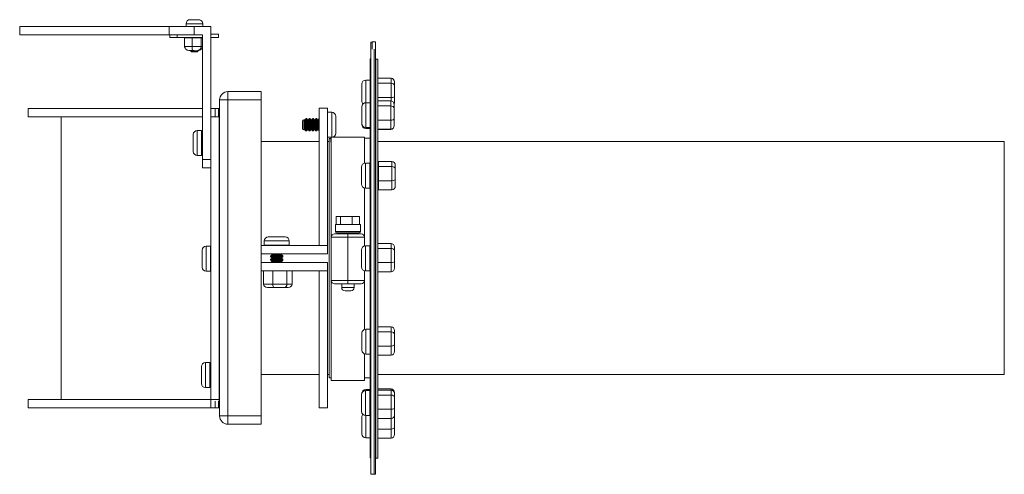
# Model space of a CAD drawing. Units: inches. Extents: x 15 to 29.8, y 25.2 to 32.
import ezdxf

# ---------------------------------------------------------------- set-up
doc = ezdxf.new("R2010")
doc.units = ezdxf.units.IN
doc.header["$LTSCALE"] = 5
doc.header["$MEASUREMENT"] = 0

msp = doc.modelspace()

# ---------------------------------------------------------------- linework, layer by layer
at = {"color": 7, "linetype": 'Continuous', "lineweight": 15}
for p, q in [((17.541, 32.018), (17.541, 32.018)), ((17.541, 32.018), (17.598, 32.018)), ((17.542, 32.017), (17.542, 32.017)), ((17.542, 32.017), (17.598, 32.017)), ((17.543, 32.017), (17.542, 32.017)), ((17.598, 32.018), (17.614, 32.018)), ((17.598, 32.017), (17.615, 32.017)), ((17.615, 32.018), (17.614, 32.018)), ((17.615, 32.018), (17.671, 32.018)), ((17.615, 32.017), (17.615, 32.017)), ((17.615, 32.017), (17.672, 32.017)), ((17.615, 32.017), (17.615, 32.017)), ((14.979, 31.916), (14.979, 31.791)), ((14.979, 31.916), (17.229, 31.916)), ((17.229, 31.791), (17.229, 31.916)), ((17.229, 31.916), (17.604, 31.916)), ((17.481, 31.958), (17.481, 31.918)), ((17.481, 31.918), (17.482, 31.918)), ((17.482, 31.957), (17.482, 31.917)), ((17.482, 31.917), (17.732, 31.917)), ((17.604, 31.916), (17.604, 31.791)), ((17.604, 31.916), (17.854, 31.916)), ((17.732, 31.917), (17.732, 31.957)), ((17.854, 31.916), (17.854, 29.916)), ((14.979, 31.791), (17.229, 31.791)), ((17.604, 31.791), (17.229, 31.791)), ((17.238, 31.791), (17.238, 31.751)), ((17.238, 31.751), (17.345, 31.751)), ((17.345, 31.791), (17.345, 31.751)), ((17.345, 31.751), (17.729, 31.751)), ((17.554, 31.749), (17.456, 31.749)), ((17.456, 31.622), (17.456, 31.749)), ((17.573, 31.743), (17.46, 31.743)), ((17.46, 31.616), (17.46, 31.743)), ((17.573, 31.616), (17.573, 31.743)), ((17.707, 31.743), (17.573, 31.743)), ((17.604, 31.791), (17.729, 31.791)), ((17.703, 31.749), (17.66, 31.749)), ((17.703, 31.743), (17.703, 31.749)), ((17.725, 31.749), (17.703, 31.749)), ((17.707, 31.616), (17.707, 31.743)), ((17.729, 31.743), (17.707, 31.743)), ((17.725, 31.743), (17.725, 31.749)), ((17.729, 31.791), (17.729, 29.916)), ((17.854, 31.801), (17.97, 31.801)), ((17.854, 31.751), (17.97, 31.751)), ((17.97, 31.801), (17.97, 31.751)), ((17.46, 31.616), (17.573, 31.616)), ((17.583, 31.556), (17.525, 31.556)), ((17.547, 31.552), (17.667, 31.552)), ((17.573, 31.616), (17.707, 31.616)), ((17.604, 31.556), (17.583, 31.556)), ((20.282, 31.682), (20.261, 31.682)), ((20.261, 25.182), (20.261, 31.682)), ((20.332, 31.685), (20.282, 31.685)), ((20.282, 31.576), (20.282, 31.685)), ((20.311, 25.182), (20.311, 31.576)), ((20.332, 25.185), (20.332, 31.685)), ((17.647, 31.532), (17.567, 31.532)), ((20.261, 31.429), (20.251, 31.429)), ((20.251, 31.429), (20.251, 25.429)), ((20.365, 31.425), (20.334, 31.425)), ((20.334, 31.425), (20.334, 25.425)), ((20.365, 31.425), (20.365, 25.425)), ((20.249, 31.11), (20.184, 31.11)), ((20.249, 30.77), (20.249, 31.11)), ((20.565, 31.137), (20.365, 31.137)), ((20.365, 31.137), (20.365, 31.062)), ((20.565, 31.062), (20.565, 31.137)), ((20.124, 31.047), (20.124, 31.05)), ((20.124, 30.953), (20.124, 31.047)), ((20.124, 30.893), (20.124, 30.953)), ((20.334, 30.998), (20.332, 30.998)), ((20.365, 31.062), (20.365, 30.848)), ((20.565, 31.062), (20.365, 31.062)), ((20.365, 31.014), (20.365, 31.015)), ((20.565, 30.848), (20.565, 31.062)), ((20.615, 31.08), (20.615, 31.025)), ((20.615, 31.025), (20.615, 30.868)), ((17.986, 26.061), (17.986, 30.811)), ((18.111, 30.811), (17.986, 30.811)), ((18.111, 30.811), (18.111, 30.936)), ((18.111, 30.936), (18.611, 30.936)), ((18.611, 30.811), (18.111, 30.811)), ((18.111, 30.811), (18.111, 26.061)), ((18.611, 30.936), (18.611, 30.811)), ((18.611, 30.811), (18.611, 26.061)), ((20.124, 30.799), (20.124, 30.893)), ((20.332, 30.848), (20.334, 30.848)), ((20.365, 30.848), (20.365, 30.797)), ((20.565, 30.848), (20.365, 30.848)), ((20.365, 30.831), (20.365, 30.831)), ((20.615, 30.868), (20.615, 30.767)), ((15.105, 30.684), (15.105, 30.559)), ((15.105, 30.684), (17.729, 30.684)), ((17.855, 30.684), (17.98, 30.684)), ((17.855, 30.559), (17.855, 30.684)), ((17.921, 30.558), (17.921, 30.683)), ((17.971, 30.683), (17.971, 30.558)), ((17.98, 30.684), (17.98, 30.559)), ((19.607, 30.687), (19.482, 30.687)), ((19.482, 28.624), (19.482, 30.687)), ((19.607, 28.624), (19.607, 30.687)), ((20.124, 30.795), (20.124, 30.799)), ((20.125, 30.695), (20.125, 30.698)), ((20.125, 30.601), (20.125, 30.695)), ((20.127, 30.707), (20.127, 30.71)), ((20.127, 30.613), (20.127, 30.707)), ((20.251, 30.77), (20.187, 30.77)), ((20.334, 30.658), (20.332, 30.658)), ((20.559, 30.797), (20.365, 30.797)), ((20.559, 30.721), (20.365, 30.721)), ((20.559, 30.721), (20.559, 30.797)), ((20.559, 30.508), (20.559, 30.721)), ((20.609, 30.74), (20.609, 30.685)), ((20.609, 30.685), (20.609, 30.528)), ((20.611, 30.735), (20.611, 30.68)), ((20.611, 30.68), (20.611, 30.523)), ((15.105, 30.559), (17.729, 30.559)), ((15.603, 30.558), (15.603, 26.309)), ((17.729, 30.558), (15.603, 30.558)), ((17.98, 30.559), (17.855, 30.559)), ((17.855, 26.309), (17.855, 30.559)), ((17.98, 26.309), (17.98, 30.559)), ((19.267, 30.513), (19.252, 30.513)), ((19.292, 30.532), (19.287, 30.532)), ((19.317, 30.513), (19.312, 30.513)), ((19.342, 30.532), (19.337, 30.532)), ((19.367, 30.513), (19.362, 30.513)), ((19.392, 30.532), (19.387, 30.532)), ((19.417, 30.513), (19.412, 30.513)), ((19.442, 30.532), (19.437, 30.532)), ((19.467, 30.513), (19.462, 30.513)), ((19.672, 30.626), (19.607, 30.626)), ((19.732, 30.566), (19.732, 30.562)), ((19.732, 30.562), (19.732, 30.468)), ((20.125, 30.541), (20.125, 30.601)), ((20.125, 30.447), (20.125, 30.541)), ((20.127, 30.553), (20.127, 30.613)), ((20.127, 30.459), (20.127, 30.553)), ((20.609, 30.528), (20.609, 30.427)), ((20.611, 30.523), (20.611, 30.422)), ((19.232, 30.383), (19.232, 30.493)), ((19.252, 30.363), (19.267, 30.363)), ((19.312, 30.363), (19.317, 30.363)), ((19.362, 30.363), (19.367, 30.363)), ((19.412, 30.363), (19.417, 30.363)), ((19.462, 30.363), (19.467, 30.363)), ((19.732, 30.468), (19.732, 30.408)), ((19.732, 30.408), (19.732, 30.314)), ((20.125, 30.443), (20.125, 30.447)), ((20.127, 30.455), (20.127, 30.459)), ((20.185, 30.383), (20.25, 30.383)), ((20.187, 30.395), (20.251, 30.395)), ((20.25, 30.383), (20.25, 30.395)), ((20.332, 30.508), (20.334, 30.508)), ((20.332, 30.496), (20.334, 30.496)), ((20.559, 30.508), (20.365, 30.508)), ((20.559, 30.37), (20.365, 30.37)), ((20.561, 30.365), (20.365, 30.365)), ((20.559, 30.37), (20.559, 30.508)), ((17.59, 30.287), (17.59, 30.291)), ((17.59, 30.193), (17.59, 30.287)), ((17.715, 30.351), (17.65, 30.351)), ((17.715, 29.976), (17.715, 30.351)), ((17.729, 30.257), (17.725, 30.257)), ((17.855, 30.238), (17.854, 30.238)), ((17.985, 30.257), (17.98, 30.257)), ((17.98, 30.257), (17.98, 30.257)), ((17.986, 30.257), (17.985, 30.257)), ((19.287, 30.345), (19.292, 30.345)), ((19.337, 30.345), (19.342, 30.345)), ((19.387, 30.345), (19.392, 30.345)), ((19.437, 30.345), (19.442, 30.345)), ((19.607, 30.251), (19.672, 30.251)), ((19.657, 30.232), (19.636, 30.232)), ((19.636, 26.632), (19.636, 30.232)), ((19.666, 30.235), (19.657, 30.235)), ((19.657, 30.174), (19.657, 30.235)), ((20.166, 30.251), (19.666, 30.251)), ((19.666, 30.251), (19.666, 28.746)), ((19.732, 30.314), (19.732, 30.311)), ((20.166, 30.251), (20.166, 29.86)), ((20.251, 30.235), (20.166, 30.235)), ((17.59, 30.133), (17.59, 30.193)), ((17.59, 30.039), (17.59, 30.133)), ((17.725, 30.07), (17.729, 30.07)), ((17.854, 30.088), (17.855, 30.088)), ((17.98, 30.07), (17.985, 30.07)), ((17.98, 30.07), (17.98, 30.07)), ((17.985, 30.07), (17.986, 30.07)), ((19.482, 30.184), (18.611, 30.184)), ((19.636, 30.184), (19.607, 30.184)), ((20.334, 30.184), (20.332, 30.184)), ((29.789, 30.184), (20.365, 30.184)), ((29.789, 28.434), (29.789, 30.184)), ((17.59, 30.036), (17.59, 30.039)), ((17.65, 29.976), (17.715, 29.976)), ((17.729, 29.791), (17.729, 29.916)), ((17.729, 29.916), (17.854, 29.916)), ((17.854, 29.916), (17.854, 29.791)), ((17.854, 29.791), (17.729, 29.791)), ((17.853, 28.518), (17.853, 29.791)), ((20.12, 29.798), (20.12, 29.802)), ((20.12, 29.704), (20.12, 29.798)), ((20.245, 29.862), (20.18, 29.862)), ((20.245, 29.487), (20.245, 29.862)), ((20.578, 29.886), (20.378, 29.886)), ((20.378, 29.886), (20.378, 29.81)), ((20.378, 29.81), (20.378, 29.596)), ((20.578, 29.81), (20.378, 29.81)), ((20.578, 29.81), (20.578, 29.886)), ((20.578, 29.596), (20.578, 29.81)), ((20.628, 29.829), (20.628, 29.773)), ((20.628, 29.773), (20.628, 29.617)), ((20.12, 29.644), (20.12, 29.704)), ((20.12, 29.551), (20.12, 29.644)), ((20.378, 29.749), (20.375, 29.749)), ((20.12, 29.547), (20.12, 29.551)), ((20.166, 29.489), (20.166, 28.746)), ((20.18, 29.487), (20.245, 29.487)), ((20.375, 29.599), (20.378, 29.599)), ((20.578, 29.596), (20.378, 29.596)), ((20.378, 29.596), (20.378, 29.459)), ((20.578, 29.459), (20.578, 29.596)), ((20.628, 29.617), (20.628, 29.516)), ((20.578, 29.459), (20.378, 29.459)), ((19.738, 29.061), (19.738, 28.936)), ((19.738, 29.061), (19.803, 29.061)), ((19.803, 29.061), (19.803, 28.936)), ((19.803, 29.061), (19.98, 29.061)), ((19.98, 29.061), (19.98, 28.936)), ((19.98, 29.061), (20.092, 29.061)), ((20.092, 29.061), (20.092, 28.936)), ((19.728, 28.936), (19.728, 28.831)), ((20.103, 28.936), (19.728, 28.936)), ((20.103, 28.831), (20.103, 28.936)), ((18.718, 28.751), (18.722, 28.751)), ((18.722, 28.751), (18.815, 28.751)), ((18.815, 28.751), (18.875, 28.751)), ((18.875, 28.751), (18.969, 28.751)), ((18.969, 28.751), (18.973, 28.751)), ((19.916, 28.746), (19.666, 28.746)), ((19.666, 28.096), (19.666, 28.746)), ((19.716, 28.796), (19.916, 28.796)), ((20.083, 28.811), (19.748, 28.811)), ((19.822, 28.811), (19.822, 28.796)), ((19.916, 28.746), (19.916, 28.796)), ((19.916, 28.796), (20.116, 28.796)), ((20.166, 28.746), (19.916, 28.746)), ((19.916, 28.096), (19.916, 28.746)), ((20.009, 28.796), (20.009, 28.811)), ((20.166, 28.746), (20.166, 28.615)), ((17.847, 28.612), (17.782, 28.612)), ((17.847, 28.237), (17.847, 28.612)), ((19.607, 28.624), (18.611, 28.624)), ((18.658, 28.691), (18.658, 28.626)), ((18.658, 28.626), (19.033, 28.626)), ((19.033, 28.626), (19.033, 28.691)), ((19.607, 28.624), (19.607, 28.499)), ((20.244, 28.616), (20.179, 28.616)), ((20.244, 28.241), (20.244, 28.616)), ((20.564, 28.654), (20.365, 28.654)), ((20.564, 28.578), (20.564, 28.654)), ((20.614, 28.597), (20.614, 28.542)), ((17.722, 28.548), (17.722, 28.552)), ((17.722, 28.454), (17.722, 28.548)), ((17.722, 28.394), (17.722, 28.454)), ((18.611, 28.499), (19.607, 28.499)), ((18.752, 28.461), (18.752, 28.456)), ((18.77, 28.486), (18.77, 28.481)), ((18.77, 28.436), (18.77, 28.431)), ((18.92, 28.481), (18.92, 28.486)), ((18.92, 28.431), (18.92, 28.436)), ((18.939, 28.456), (18.939, 28.461)), ((20.119, 28.552), (20.119, 28.556)), ((20.119, 28.458), (20.119, 28.552)), ((20.119, 28.398), (20.119, 28.458)), ((20.564, 28.578), (20.365, 28.578)), ((20.564, 28.365), (20.564, 28.578)), ((20.614, 28.542), (20.614, 28.385)), ((17.722, 28.3), (17.722, 28.394)), ((17.722, 28.297), (17.722, 28.3)), ((17.853, 26.769), (17.853, 28.33)), ((19.61, 28.368), (18.611, 28.368)), ((18.752, 28.411), (18.752, 28.406)), ((18.77, 28.386), (18.77, 28.381)), ((18.92, 28.381), (18.92, 28.386)), ((18.939, 28.406), (18.939, 28.411)), ((19.61, 28.243), (19.61, 28.368)), ((20.119, 28.304), (20.119, 28.398)), ((20.119, 28.301), (20.119, 28.304)), ((20.564, 28.365), (20.365, 28.365)), ((20.564, 28.227), (20.564, 28.365)), ((20.614, 28.385), (20.614, 28.284)), ((29.789, 26.684), (29.789, 28.434)), ((17.782, 28.237), (17.847, 28.237)), ((18.611, 28.243), (19.61, 28.243)), ((18.786, 28.242), (18.648, 28.242)), ((18.648, 28.042), (18.648, 28.242)), ((18.786, 28.042), (18.786, 28.242)), ((18.999, 28.242), (18.786, 28.242)), ((18.999, 28.042), (18.999, 28.242)), ((19.075, 28.242), (18.999, 28.242)), ((19.075, 28.042), (19.075, 28.242)), ((19.485, 28.243), (19.485, 26.181)), ((19.61, 28.243), (19.61, 26.181)), ((20.166, 28.242), (20.166, 28.096)), ((20.179, 28.241), (20.244, 28.241)), ((20.564, 28.227), (20.365, 28.227)), ((18.648, 28.042), (18.786, 28.042)), ((18.806, 27.992), (18.705, 27.992)), ((18.786, 28.042), (18.999, 28.042)), ((18.962, 27.992), (18.806, 27.992)), ((19.018, 27.992), (18.962, 27.992)), ((18.999, 28.042), (19.075, 28.042)), ((19.666, 28.096), (19.916, 28.096)), ((19.666, 28.096), (19.666, 26.591)), ((19.916, 28.046), (19.716, 28.046)), ((19.822, 28.046), (19.822, 27.991)), ((19.916, 28.096), (20.166, 28.096)), ((19.916, 28.096), (19.916, 28.046)), ((20.116, 28.046), (19.916, 28.046)), ((20.009, 27.991), (20.009, 28.046)), ((20.166, 28.096), (20.166, 27.361)), ((19.959, 27.941), (19.872, 27.941)), ((20.565, 27.4), (20.365, 27.4)), ((20.365, 27.4), (20.365, 27.324)), ((20.565, 27.324), (20.565, 27.4)), ((20.126, 27.301), (20.126, 27.304)), ((20.126, 27.207), (20.126, 27.301)), ((20.251, 27.364), (20.186, 27.364)), ((20.251, 26.989), (20.251, 27.364)), ((20.251, 27.28), (20.251, 27.281)), ((20.334, 27.252), (20.332, 27.252)), ((20.365, 27.324), (20.365, 27.11)), ((20.565, 27.324), (20.365, 27.324)), ((20.565, 27.11), (20.565, 27.324)), ((20.615, 27.343), (20.615, 27.287)), ((20.615, 27.287), (20.615, 27.131)), ((20.126, 27.147), (20.126, 27.207)), ((20.126, 27.053), (20.126, 27.147)), ((20.365, 27.11), (20.365, 26.973)), ((20.565, 27.11), (20.365, 27.11)), ((20.565, 26.973), (20.565, 27.11)), ((20.615, 27.131), (20.615, 27.03)), ((20.126, 27.049), (20.126, 27.053)), ((20.166, 26.993), (20.166, 26.591)), ((20.186, 26.989), (20.251, 26.989)), ((20.251, 27.073), (20.251, 27.074)), ((20.332, 27.102), (20.334, 27.102)), ((20.565, 26.973), (20.365, 26.973)), ((17.837, 26.862), (17.772, 26.862)), ((17.837, 26.487), (17.837, 26.862)), ((17.712, 26.799), (17.712, 26.802)), ((17.712, 26.705), (17.712, 26.799)), ((17.712, 26.645), (17.712, 26.705)), ((17.855, 26.769), (17.847, 26.769)), ((17.982, 26.75), (17.98, 26.75)), ((18.611, 26.684), (19.485, 26.684)), ((19.61, 26.684), (19.636, 26.684)), ((20.332, 26.684), (20.334, 26.684)), ((20.365, 26.684), (29.789, 26.684)), ((17.712, 26.551), (17.712, 26.645)), ((17.712, 26.547), (17.712, 26.551)), ((17.847, 26.581), (17.855, 26.581)), ((17.853, 26.309), (17.853, 26.581)), ((17.98, 26.6), (17.982, 26.6)), ((17.983, 26.259), (17.983, 26.6)), ((19.636, 26.632), (19.666, 26.632)), ((19.666, 26.591), (20.166, 26.591)), ((20.166, 26.632), (20.251, 26.632)), ((17.772, 26.487), (17.837, 26.487)), ((20.122, 26.378), (20.122, 26.382)), ((20.122, 26.284), (20.122, 26.378)), ((20.123, 26.393), (20.123, 26.396)), ((20.123, 26.391), (20.123, 26.393)), ((20.247, 26.442), (20.182, 26.442)), ((20.248, 26.456), (20.183, 26.456)), ((20.247, 26.067), (20.247, 26.442)), ((20.248, 26.355), (20.248, 26.456)), ((20.567, 26.465), (20.367, 26.465)), ((20.367, 26.465), (20.367, 26.389)), ((20.367, 26.389), (20.367, 26.34)), ((20.368, 26.389), (20.367, 26.389)), ((20.568, 26.449), (20.368, 26.449)), ((20.368, 26.449), (20.368, 26.373)), ((20.368, 26.373), (20.368, 26.16)), ((20.568, 26.373), (20.368, 26.373)), ((20.568, 26.373), (20.568, 26.449)), ((20.568, 26.16), (20.568, 26.373)), ((20.617, 26.408), (20.617, 26.402)), ((20.618, 26.392), (20.618, 26.336)), ((15.105, 26.309), (15.105, 26.184)), ((17.855, 26.309), (15.105, 26.309)), ((17.855, 26.309), (17.98, 26.309)), ((17.855, 26.184), (17.855, 26.309)), ((17.921, 26.183), (17.921, 26.28)), ((17.971, 26.28), (17.971, 26.183)), ((17.98, 26.309), (17.98, 26.184)), ((17.983, 26.259), (17.986, 26.259)), ((20.122, 26.224), (20.122, 26.284)), ((20.122, 26.13), (20.122, 26.224)), ((20.333, 26.344), (20.332, 26.344)), ((20.334, 26.33), (20.332, 26.329)), ((20.332, 26.329), (20.332, 26.329)), ((20.334, 26.344), (20.333, 26.344)), ((20.618, 26.336), (20.618, 26.18)), ((17.855, 26.184), (15.105, 26.184)), ((17.921, 26.184), (17.855, 26.184)), ((17.971, 26.183), (17.921, 26.183)), ((17.98, 26.184), (17.971, 26.184)), ((19.485, 26.181), (19.61, 26.181)), ((20.122, 26.127), (20.122, 26.13)), ((20.182, 26.067), (20.247, 26.067)), ((20.25, 26.106), (20.247, 26.106)), ((20.248, 26.106), (20.248, 26.154)), ((20.25, 25.731), (20.25, 26.106)), ((20.332, 26.179), (20.334, 26.179)), ((20.332, 26.179), (20.332, 26.179)), ((20.368, 26.153), (20.365, 26.153)), ((20.365, 26.153), (20.365, 26.077)), ((20.365, 26.077), (20.365, 25.863)), ((20.368, 26.077), (20.365, 26.077)), ((20.367, 26.169), (20.367, 26.153)), ((20.568, 26.16), (20.368, 26.16)), ((20.368, 26.16), (20.368, 26.022)), ((20.568, 26.022), (20.568, 26.16)), ((20.618, 26.18), (20.618, 26.079)), ((18.111, 26.061), (17.986, 26.061)), ((18.111, 26.061), (18.611, 26.061)), ((18.111, 26.061), (18.111, 25.936)), ((18.611, 25.936), (18.111, 25.936)), ((18.611, 26.061), (18.611, 25.936)), ((20.125, 26.042), (20.125, 26.046)), ((20.125, 25.948), (20.125, 26.042)), ((20.125, 25.888), (20.125, 25.948)), ((20.334, 25.993), (20.332, 25.993)), ((20.568, 26.022), (20.368, 26.022)), ((20.615, 26.06), (20.615, 26.04)), ((20.615, 26.04), (20.615, 25.883)), ((20.125, 25.794), (20.125, 25.888)), ((20.125, 25.791), (20.125, 25.794)), ((20.332, 25.843), (20.334, 25.843)), ((20.565, 25.863), (20.365, 25.863)), ((20.365, 25.863), (20.365, 25.725)), ((20.565, 25.725), (20.565, 25.863)), ((20.615, 25.883), (20.615, 25.782)), ((20.185, 25.731), (20.25, 25.731)), ((20.565, 25.725), (20.365, 25.725)), ((20.251, 25.429), (20.261, 25.429)), ((20.334, 25.425), (20.365, 25.425)), ((20.261, 25.182), (20.311, 25.182)), ((20.311, 25.185), (20.332, 25.185))]:
    msp.add_line(p, q, dxfattribs=at)
at = {"color": 8, "linetype": 'Continuous', "lineweight": 15}
for p, q in [((17.482, 31.958), (17.481, 31.958)), ((17.732, 31.957), (17.482, 31.957)), ((17.456, 31.622), (17.46, 31.622)), ((17.707, 31.616), (17.729, 31.616)), ((17.556, 31.543), (17.557, 31.543)), ((17.557, 31.542), (17.657, 31.542)), ((20.184, 31.11), (20.184, 30.77)), ((20.565, 30.797), (20.565, 30.848)), ((20.187, 30.77), (20.187, 30.395)), ((19.252, 30.513), (19.252, 30.363)), ((19.267, 30.363), (19.267, 30.513)), ((19.277, 30.354), (19.277, 30.523)), ((19.287, 30.532), (19.287, 30.345)), ((19.292, 30.345), (19.292, 30.532)), ((19.302, 30.523), (19.302, 30.354)), ((19.312, 30.513), (19.312, 30.363)), ((19.317, 30.363), (19.317, 30.513)), ((19.327, 30.354), (19.327, 30.523)), ((19.337, 30.532), (19.337, 30.345)), ((19.342, 30.345), (19.342, 30.532)), ((19.352, 30.523), (19.352, 30.354)), ((19.362, 30.513), (19.362, 30.363)), ((19.367, 30.363), (19.367, 30.513)), ((19.377, 30.354), (19.377, 30.523)), ((19.387, 30.532), (19.387, 30.345)), ((19.392, 30.345), (19.392, 30.532)), ((19.402, 30.523), (19.402, 30.354)), ((19.412, 30.513), (19.412, 30.363)), ((19.417, 30.363), (19.417, 30.513)), ((19.427, 30.354), (19.427, 30.523)), ((19.437, 30.532), (19.437, 30.345)), ((19.442, 30.345), (19.442, 30.532)), ((19.452, 30.523), (19.452, 30.354)), ((19.462, 30.513), (19.462, 30.363)), ((19.467, 30.363), (19.467, 30.513)), ((19.477, 30.354), (19.477, 30.523)), ((19.672, 30.251), (19.672, 30.626)), ((20.185, 30.395), (20.185, 30.383)), ((20.561, 30.365), (20.561, 30.37)), ((17.65, 30.351), (17.65, 29.976)), ((17.725, 30.257), (17.725, 30.07)), ((17.98, 30.257), (17.98, 30.07)), ((17.981, 30.257), (17.981, 30.273)), ((17.985, 30.07), (17.985, 30.257)), ((20.18, 29.862), (20.18, 29.487)), ((20.365, 29.759), (20.365, 29.59)), ((20.375, 29.749), (20.375, 29.599)), ((19.728, 28.831), (20.103, 28.831)), ((17.782, 28.612), (17.782, 28.237)), ((19.033, 28.691), (18.658, 28.691)), ((20.179, 28.616), (20.179, 28.241)), ((18.939, 28.461), (18.752, 28.461)), ((18.752, 28.456), (18.939, 28.456)), ((18.93, 28.496), (18.761, 28.496)), ((18.761, 28.471), (18.93, 28.471)), ((18.93, 28.446), (18.761, 28.446)), ((18.92, 28.486), (18.77, 28.486)), ((18.77, 28.481), (18.92, 28.481)), ((18.92, 28.436), (18.77, 28.436)), ((18.939, 28.411), (18.752, 28.411)), ((18.752, 28.406), (18.939, 28.406)), ((18.761, 28.421), (18.93, 28.421)), ((18.93, 28.396), (18.761, 28.396)), ((18.761, 28.371), (18.93, 28.371)), ((18.77, 28.431), (18.92, 28.431)), ((18.92, 28.386), (18.77, 28.386)), ((18.77, 28.381), (18.92, 28.381)), ((19.822, 27.991), (20.009, 27.991)), ((20.186, 27.364), (20.186, 26.989)), ((17.772, 26.862), (17.772, 26.487)), ((17.847, 26.769), (17.847, 26.581)), ((17.982, 26.6), (17.982, 26.75)), ((20.182, 26.442), (20.182, 26.067)), ((20.183, 26.456), (20.183, 26.442)), ((20.567, 26.449), (20.567, 26.465)), ((20.332, 26.179), (20.332, 26.329)), ((20.333, 26.329), (20.333, 26.344)), ((20.367, 26.339), (20.367, 26.17)), ((20.185, 26.067), (20.185, 25.731)), ((20.565, 25.863), (20.565, 26.022))]:
    msp.add_line(p, q, dxfattribs=at)
at = {"color": 7, "linetype": 'Continuous', "lineweight": 15, "flags": 128}
for points in [[(17.536, 31.917), (17.537, 31.917), (17.537, 31.916)], [(17.537, 31.917), (17.538, 31.916), (17.538, 31.916)], [(17.676, 31.916), (17.676, 31.916), (17.677, 31.917)], [(17.553, 31.75), (17.553, 31.75), (17.554, 31.749)], [(17.539, 31.556), (17.539, 31.556), (17.54, 31.554)], [(20.127, 30.712), (20.126, 30.71), (20.125, 30.698)], [(17.855, 30.278), (17.854, 30.278), (17.854, 30.279)], [(20.334, 29.75), (20.332, 29.75), (20.332, 29.75)], [(20.365, 29.759), (20.365, 29.761), (20.365, 29.761)], [(20.332, 29.599), (20.332, 29.599), (20.334, 29.599)], [(20.365, 29.588), (20.365, 29.588), (20.365, 29.59)], [(20.334, 28.504), (20.333, 28.504), (20.332, 28.504)], [(20.332, 28.353), (20.333, 28.353), (20.334, 28.352)], [(18.767, 28.243), (18.768, 28.242), (18.768, 28.242)], [(18.923, 28.242), (18.923, 28.242), (18.924, 28.243)], [(20.365, 27.27), (20.365, 27.27), (20.365, 27.27)], [(20.365, 27.084), (20.365, 27.084), (20.365, 27.084)], [(17.986, 26.75), (17.984, 26.75), (17.982, 26.75)], [(17.853, 26.579), (17.853, 26.579), (17.855, 26.579)], [(17.982, 26.6), (17.984, 26.6), (17.986, 26.599)], [(20.368, 26.336), (20.367, 26.337), (20.367, 26.339)], [(20.367, 26.17), (20.367, 26.172), (20.368, 26.173)]]:
    msp.add_lwpolyline(points, dxfattribs=at)
at = {"color": 7, "linetype": 'Continuous', "lineweight": 15}
for centre, radius, start, end in [((17.541, 31.958), 0.06, 90, 180), ((17.542, 31.957), 0.06, 90, 180), ((17.671, 31.958), 0.06, 51.5947, 90), ((17.672, 31.957), 0.06, 0, 90), ((17.547, 31.742), 0.01, 7.1815, 69.1653), ((17.667, 31.742), 0.01, 110.8347, 172.8185), ((17.547, 31.562), 0.01, 218.6813, 270), ((17.547, 31.542), 0.01, 0, 90), ((17.546, 31.543), 0.01, 0, 49.1416), ((17.667, 31.542), 0.01, 90, 180), ((17.667, 31.562), 0.01, 270, 334.46), ((17.566, 31.543), 0.01, 180, 235.0284), ((17.567, 31.542), 0.01, 180, 270), ((17.647, 31.542), 0.01, 270, 0), ((20.184, 31.05), 0.06, 90, 180), ((20.259, 31.026), 0.01, 180, 222.2823), ((18.111, 30.811), 0.125, 90, 180), ((20.259, 30.819), 0.01, 137.7177, 180), ((20.184, 30.795), 0.06, 180, 227.0128), ((20.187, 30.71), 0.06, 90, 180), ((19.252, 30.493), 0.02, 90, 180), ((19.267, 30.523), 0.01, 270, 356.4167), ((19.287, 30.522), 0.01, 90, 176.4167), ((19.292, 30.522), 0.01, 3.5833, 90), ((19.312, 30.523), 0.01, 183.5833, 270), ((19.317, 30.523), 0.01, 270, 356.4167), ((19.337, 30.522), 0.01, 90, 176.4167), ((19.342, 30.522), 0.01, 3.5833, 90), ((19.362, 30.523), 0.01, 183.5833, 270), ((19.367, 30.523), 0.01, 270, 356.4167), ((19.387, 30.522), 0.01, 90, 176.4167), ((19.392, 30.522), 0.01, 3.5833, 90), ((19.412, 30.523), 0.01, 183.5833, 270), ((19.417, 30.523), 0.01, 270, 356.4167), ((19.437, 30.522), 0.01, 90, 176.4167), ((19.442, 30.522), 0.01, 3.5833, 90), ((19.462, 30.523), 0.01, 183.5833, 270), ((19.467, 30.523), 0.01, 270, 356.4167), ((19.487, 30.522), 0.01, 119.7145, 176.4167), ((19.672, 30.566), 0.06, 0, 90), ((19.252, 30.383), 0.02, 180, 270), ((19.267, 30.353), 0.01, 3.5833, 90), ((19.312, 30.353), 0.01, 90, 176.4167), ((19.317, 30.353), 0.01, 3.5833, 90), ((19.362, 30.353), 0.01, 90, 176.4167), ((19.367, 30.353), 0.01, 3.5833, 90), ((19.412, 30.353), 0.01, 90, 176.4167), ((19.417, 30.353), 0.01, 3.5833, 90), ((19.462, 30.353), 0.01, 90, 176.4167), ((19.467, 30.353), 0.01, 3.5833, 90), ((20.185, 30.443), 0.06, 180, 270), ((20.187, 30.455), 0.06, 180, 270), ((17.65, 30.291), 0.06, 90, 180), ((17.725, 30.267), 0.01, 180, 270), ((17.971, 30.274), 0.01, 328.4361, 356.4167), ((17.991, 30.273), 0.01, 122.0701, 176.4167), ((19.287, 30.355), 0.01, 183.5833, 270), ((19.292, 30.355), 0.01, 270, 356.4167), ((19.337, 30.355), 0.01, 183.5833, 270), ((19.342, 30.355), 0.01, 270, 356.4167), ((19.387, 30.355), 0.01, 183.5833, 270), ((19.392, 30.355), 0.01, 270, 356.4167), ((19.437, 30.355), 0.01, 183.5833, 270), ((19.442, 30.355), 0.01, 270, 356.4167), ((19.487, 30.355), 0.01, 183.5833, 240.2855), ((19.672, 30.311), 0.06, 270, 0), ((17.725, 30.06), 0.01, 90, 180), ((17.65, 30.036), 0.06, 180, 270), ((20.18, 29.802), 0.06, 90, 180), ((20.255, 29.778), 0.01, 180, 248.1729), ((20.375, 29.759), 0.01, 183.5833, 270), ((20.18, 29.547), 0.06, 180, 270), ((20.255, 29.571), 0.01, 111.8271, 180), ((20.375, 29.589), 0.01, 90, 176.4167), ((18.718, 28.691), 0.06, 90, 180), ((18.973, 28.691), 0.06, 0, 90), ((19.716, 28.746), 0.05, 90, 180), ((19.748, 28.831), 0.02, 180, 270), ((20.083, 28.831), 0.02, 270, 0), ((20.116, 28.746), 0.05, 0, 90), ((17.782, 28.552), 0.06, 90, 180), ((18.742, 28.616), 0.01, 60.59, 90), ((18.949, 28.616), 0.01, 90, 119.41), ((20.179, 28.556), 0.06, 90, 180), ((17.857, 28.528), 0.01, 180, 258.9445), ((17.987, 28.509), 0.01, 226.2304, 265.4871), ((18.762, 28.461), 0.01, 93.5833, 180), ((18.762, 28.456), 0.01, 180, 266.4167), ((18.762, 28.506), 0.01, 218.6794, 266.4167), ((18.76, 28.486), 0.01, 0, 86.4167), ((18.76, 28.481), 0.01, 273.5833, 0), ((18.76, 28.436), 0.01, 0, 86.4167), ((18.93, 28.486), 0.01, 93.5833, 180), ((18.93, 28.481), 0.01, 180, 266.4167), ((18.93, 28.436), 0.01, 93.5833, 180), ((18.929, 28.506), 0.01, 273.5833, 321.3206), ((18.929, 28.461), 0.01, 0, 86.4167), ((18.929, 28.456), 0.01, 273.5833, 0), ((20.254, 28.532), 0.01, 180, 255.9004), ((17.782, 28.297), 0.06, 180, 270), ((17.857, 28.32), 0.01, 101.0555, 180), ((17.987, 28.339), 0.01, 94.5129, 133.7696), ((18.762, 28.411), 0.01, 93.5833, 180), ((18.762, 28.406), 0.01, 180, 266.4167), ((18.762, 28.361), 0.01, 93.5833, 128.4093), ((18.76, 28.431), 0.01, 273.5833, 0), ((18.76, 28.386), 0.01, 0, 86.4167), ((18.76, 28.381), 0.01, 273.5833, 0), ((18.93, 28.431), 0.01, 180, 266.4167), ((18.93, 28.386), 0.01, 93.5833, 180), ((18.93, 28.381), 0.01, 180, 266.4167), ((18.929, 28.411), 0.01, 0, 86.4167), ((18.929, 28.406), 0.01, 273.5833, 0), ((18.929, 28.361), 0.01, 51.5907, 86.4167), ((20.179, 28.301), 0.06, 180, 270), ((20.254, 28.325), 0.01, 104.0996, 180), ((19.716, 28.096), 0.05, 180, 270), ((19.872, 27.991), 0.05, 180, 270), ((19.959, 27.991), 0.05, 270, 0), ((20.116, 28.096), 0.05, 270, 0), ((20.186, 27.304), 0.06, 90, 180), ((20.186, 27.049), 0.06, 180, 270), ((17.772, 26.802), 0.06, 90, 180), ((17.847, 26.779), 0.01, 180, 270), ((17.772, 26.547), 0.06, 180, 270), ((17.847, 26.571), 0.01, 90, 180), ((17.985, 26.588), 0.01, 102.5827, 124.1757), ((20.182, 26.382), 0.06, 90, 180), ((20.183, 26.396), 0.06, 90, 180), ((20.258, 26.373), 0.01, 180, 231.6544), ((20.257, 26.358), 0.01, 180, 236.1917), ((20.358, 26.353), 0.01, 24.0625, 45.3773), ((20.357, 26.338), 0.01, 3.5833, 39.9663), ((20.182, 26.127), 0.06, 180, 270), ((20.185, 26.046), 0.06, 139.0797, 180), ((20.257, 26.151), 0.01, 123.8083, 180), ((20.357, 26.171), 0.01, 320.0337, 356.4167), ((18.111, 26.061), 0.125, 180, 270), ((20.26, 26.022), 0.01, 180, 215.5908), ((20.185, 25.791), 0.06, 180, 270), ((20.26, 25.814), 0.01, 144.4092, 180)]:
    msp.add_arc(centre, radius, start, end, dxfattribs=at)
for centre, major_axis, ratio, start_param, end_param in [((17.52, 31.622), (0.0646, 0), 0.929504, 3.141593, 3.811904), ((17.525, 31.616), (0.0646, 0), 0.929504, 3.141593, 4.712389), ((17.583, 31.616), (0, 0.06), 0.174711, 1.570796, 3.141593), ((17.653, 31.616), (0, 0.06), 0.901132, 3.141593, 4.712389), ((17.664, 31.616), (0.0646, 0), 0.929504, 4.879711, 6.283185), ((20.565, 31.08), (0, 0.0569), 0.878155, 4.712389, 6.283185), ((20.565, 31.025), (0.05, 0), 0.735011, 0, 1.570796), ((20.565, 30.868), (0.05, 0), 0.403739, 4.712389, 6.283185), ((20.559, 30.74), (0, 0.0569), 0.878155, 4.712389, 6.283185), ((20.559, 30.685), (0.05, 0), 0.735011, 0, 1.570796), ((20.561, 30.68), (0.05, 0), 0.735011, 0, 0.282678), ((20.565, 30.767), (0, 0.0569), 0.878155, 4.265137, 4.712389), ((20.561, 30.735), (0, 0.0569), 0.878155, 4.712389, 4.839076), ((20.559, 30.528), (0.05, 0), 0.403739, 4.712389, 6.283185), ((20.561, 30.523), (0.05, 0), 0.403739, 6.000507, 6.283185), ((20.559, 30.427), (0, 0.0569), 0.878155, 3.141593, 4.712389), ((20.561, 30.422), (0, 0.0569), 0.878155, 3.141593, 4.712389), ((20.578, 29.829), (0, 0.0569), 0.878155, 4.712389, 6.283185), ((20.578, 29.773), (0.05, 0), 0.735011, 0, 1.570796), ((20.578, 29.617), (0.05, 0), 0.403739, 4.712389, 6.283185), ((20.578, 29.516), (0, 0.0569), 0.878155, 3.141593, 4.712389), ((20.564, 28.597), (0, 0.0569), 0.878155, 4.712389, 6.283185), ((20.564, 28.542), (0.05, 0), 0.735011, 0, 1.570796), ((20.564, 28.385), (0.05, 0), 0.403739, 4.712389, 6.283185), ((20.564, 28.284), (0, 0.0569), 0.878155, 3.141593, 4.712389), ((18.705, 28.042), (0.0569, 0), 0.878155, 3.141593, 4.712389), ((18.806, 28.042), (0, 0.05), 0.403739, 1.570796, 3.141593), ((18.962, 28.042), (0, 0.05), 0.735011, 3.141593, 4.712389), ((19.018, 28.042), (0.0569, 0), 0.878155, 4.712389, 6.283185), ((20.565, 27.343), (0, 0.0569), 0.878155, 4.712389, 6.283185), ((20.565, 27.287), (0.05, 0), 0.735011, 0, 1.570796), ((20.565, 27.131), (0.05, 0), 0.403739, 4.712389, 6.283185), ((20.565, 27.03), (0, 0.0569), 0.878155, 3.141593, 4.712389), ((20.567, 26.408), (0, 0.0569), 0.878155, 4.712389, 6.283185), ((20.568, 26.392), (0, 0.0569), 0.878155, 4.712389, 6.283185), ((20.568, 26.336), (0.05, 0), 0.735011, 0, 1.570796), ((20.568, 26.18), (0.05, 0), 0.403739, 4.712389, 6.283185), ((20.568, 26.079), (0, 0.0569), 0.878155, 3.141593, 4.712389), ((20.565, 26.04), (0.05, 0), 0.735011, 0, 0.339922), ((20.565, 25.883), (0.05, 0), 0.403739, 4.712389, 6.283185), ((20.565, 25.782), (0, 0.0569), 0.878155, 3.141593, 4.712389)]:
    msp.add_ellipse(centre, major_axis=major_axis, ratio=ratio, start_param=start_param, end_param=end_param, dxfattribs=at)

doc.saveas('drawing.dxf')
